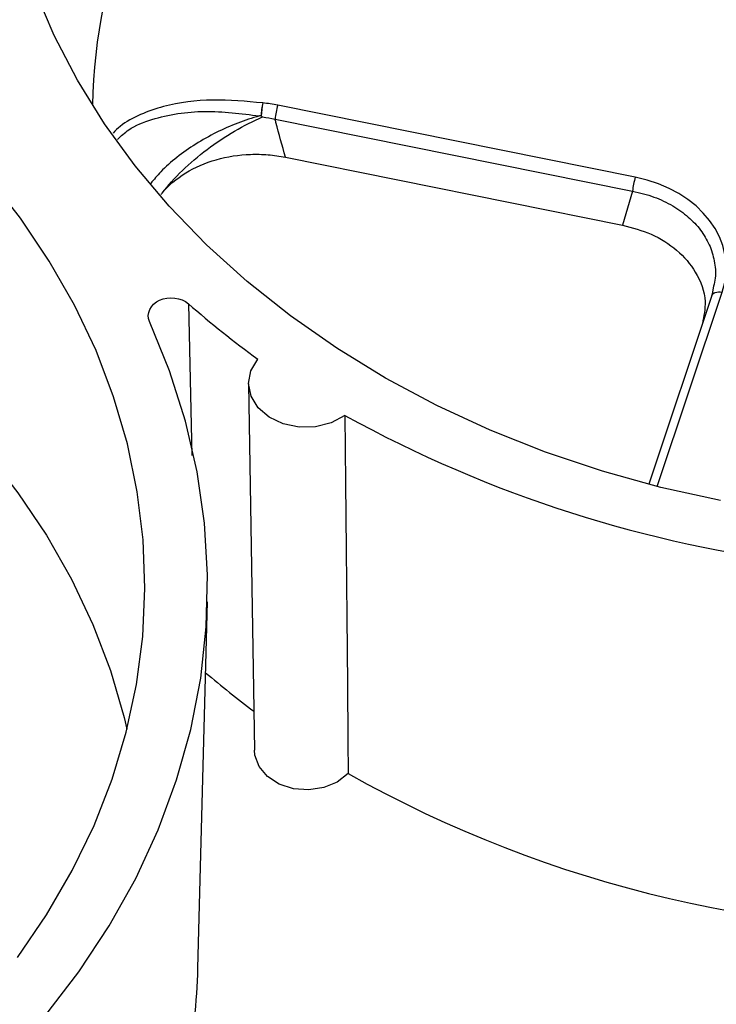
# Model space of a CAD drawing. Units: inches. Extents: x 0 to 34, y 0 to 22.
# Drawn here: x 26.6 to 26.9, y 19.1 to 19.5 of the extents above; entities that cross this region are included whole.
import ezdxf

# ---------------------------------------------------------------- set-up
doc = ezdxf.new("R2010")
doc.units = ezdxf.units.IN
doc.header["$MEASUREMENT"] = 0

msp = doc.modelspace()

# ---------------------------------------------------------------- linework, layer by layer
at = {"color": 7, "linetype": 'Continuous', "lineweight": 25}
for p, q in [((26.91262856074147, 19.43125098866091), (26.75925132637543, 19.4621317763058)), ((26.75808598837141, 19.45617611900126), (26.91146322273748, 19.42529533135641)), ((26.76252180783448, 19.43983859852722), (26.90717449162187, 19.41071440138832)), ((26.91146322273747, 19.4252953313564), (26.90717449162187, 19.41071440138832)), ((26.94620983320012, 19.38453359299542), (26.94538517738336, 19.38042085036008)), ((26.94540821628982, 19.38049529865335), (26.91836892753493, 19.29955383594069)), ((26.74673924530657, 19.34269440810399), (26.74920469996875, 19.185533587649)), ((26.72499681801042, 19.09210366534918), (26.72907579079907, 19.24922137252783))]:
    msp.add_line(p, q, dxfattribs=at)
at = {"color": 8, "linetype": 'Continuous', "lineweight": 25}
for p, q in [((26.92203692293526, 19.29861264025564), (26.94988273243155, 19.38196840347406)), ((26.72091423984758, 19.3770193472282), (26.72240851087235, 19.3118849564407))]:
    msp.add_line(p, q, dxfattribs=at)
at = {"color": 7, "linetype": 'Continuous', "lineweight": 25, "flags": 128}
for points in [[(26.94921125000041, 19.29254447800002), (26.92359030802002, 19.29822297825921), (26.8984973028414, 19.30517954682416), (26.87403748324868, 19.31338500542872), (26.85031344222562, 19.3228049375279), (26.82742468664497, 19.33339983265284), (26.80546721990204, 19.34512525213138), (26.78453313924309, 19.35793201547936), (26.76471024947754, 19.37176640668063), (26.74608169469398, 19.38657039949072), (26.72872560952507, 19.40228190081901), (26.71271479142368, 19.41883501116881), (26.69811639532506, 19.43616030104269), (26.68499165197577, 19.45418510215396), (26.67339561111057, 19.4728338122227), (26.66337691055476, 19.492028212078), (26.65497757222023, 19.51168779373633)], [(26.29895719320965, 19.45737134985054), (26.32546410913799, 19.45632179458672), (26.35182649431892, 19.45394014260159), (26.37793377574738, 19.45023638337125), (26.40367645041216, 19.44522605174907), (26.42894654458949, 19.43893016280708), (26.45363806672243, 19.43137512369148), (26.47764745198621, 19.42259262286189), (26.50087399667522, 19.41261949717891), (26.52322028058922, 19.40149757739757), (26.54459257564759, 19.38927351271457), (26.56490123901747, 19.37599857510537), (26.58406108910691, 19.36172844427164), (26.60199176284613, 19.34652297410134), (26.61861805275811, 19.33044594162063), (26.63387022240493, 19.3135647794909), (26.64768429888656, 19.29595029317274), (26.66000234116553, 19.27767636394323), (26.67077268309168, 19.25881963901221), (26.67995015010803, 19.23945921003721), (26.68749624872851, 19.21967628138558), (26.69337932799305, 19.19955382953513), (26.69457329431715, 19.19454119183526)], [(26.64757883196098, 19.09667027232308), (26.66009695672684, 19.11497231473815), (26.67106609746635, 19.13386499129069), (26.68044024579122, 19.15326905952956), (26.6881800832656, 19.17310313204919), (26.69425314632135, 19.19328401785659), (26.69863396242149, 19.21372707130335), (26.70130415690084, 19.23434654711883), (26.7022525300358, 19.2550559600557), (26.70147510401985, 19.27576844763906), (26.69897513964789, 19.29639713449789), (26.69476312263928, 19.31685549675054), (26.68885671965715, 19.33705772491593), (26.68128070420821, 19.35691908382836), (26.67206685273412, 19.37635626804624), (26.66125381132999, 19.39528775126407), (26.64888693364928, 19.41363412826209), (26.63501809067476, 19.43131844795932)], [(26.94538517738336, 19.38042085036008), (26.94559051530057, 19.38087933228578), (26.94592643303786, 19.38128067369712), (26.94638272390477, 19.3816126800384), (26.94694552373421, 19.38186526346495), (26.94759773213814, 19.38203074935716), (26.94831953209424, 19.38210410950993), (26.94908899207611, 19.38208311491216), (26.94988273243155, 19.38196840347406)], [(26.64305825282336, 19.05314364866522), (26.65928356947803, 19.0714022927823), (26.67394825520781, 19.09044185391868), (26.68699020194365, 19.11018169547572), (26.69835417426198, 19.13053821501797), (26.70799204331841, 19.15142519834732), (26.7158629906837, 19.17275418463845), (26.72193368121853, 19.19443484108935), (26.72617840425483, 19.2163753454999), (26.72857918248604, 19.23848277515853), (26.72912584810473, 19.26066350038967), (26.72781608586554, 19.28282358109536), (26.72465544289063, 19.30486916461163), (26.71965730517653, 19.32670688319449), (26.71284284090153, 19.34824424945225), (26.70424091077398, 19.36939004804931)], [(26.78800010013663, 19.32913115078978), (26.78220764824416, 19.32596546375797), (26.77549374603854, 19.3242208711332), (26.76842034701565, 19.32404339528731), (26.76157949454861, 19.32544789094545), (26.75554376786794, 19.32831680184588), (26.75081835719006, 19.33241000019697), (26.74779877930515, 19.33738488536912), (26.74673777282877, 19.3428250595614), (26.74772414398423, 19.34827518029012), (26.75067533352328, 19.35327907254667)], [(26.78943598847525, 19.17551453593725), (26.7847953550541, 19.17187833326737), (26.77899178339967, 19.16945483656246), (26.772532244971, 19.16845575056809), (26.76598101325636, 19.16896835051998), (26.75991037161823, 19.17094785820898), (26.75485062143512, 19.17422135358496), (26.75124375758283, 19.1785028802015), (26.74940485793731, 19.18341842496376), (26.74920469996875, 19.185533587649)]]:
    msp.add_lwpolyline(points, dxfattribs=at)
at = {"color": 7, "linetype": 'Continuous', "lineweight": 25}
for centre, radius, start, end in [((26.92491083504167, 19.45694762366708), 0.2452228581918083, 138.5940572755007, 178.7626011797292), ((26.78998537783052, 19.45508440351786), 0.03803367493422821, 167.7993017874256, 176.3125258157856), ((26.79989729908466, 19.4550997517098), 0.0477650911630783, 170.3308442853491, 177.1494800457206), ((26.7837122236396, 19.45425369600476), 0.02569824204489433, 162.1478943573427, 175.7098342806658), ((26.93708945801068, 19.42337290835894), 0.0256982420499704, 162.1478943588157, 175.7098342798546), ((26.98542826074724, 19.6780928970937), 0.4007654547002798, 228.6984485886915, 234.1432034468257), ((27.04986888185968, 19.80392888259405), 0.5422251685972683, 241.1216137693459, 285.5432991349872), ((26.98627816830905, 19.52016442377149), 0.3967335572326883, 229.4363382006723, 233.2571612083076), ((27.04701703305569, 19.63395241097417), 0.5258453002504847, 240.6698113981807, 272.9946452801282), ((26.45613089599435, 19.09952146743501), 0.26896822825259, 339.7255871691976, 358.4196548047112)]:
    msp.add_arc(centre, radius, start, end, dxfattribs=at)
msp.add_ellipse((26.89757903327214, 19.39120011846168), major_axis=(0.05397218132022275, 0.002725821215854296), ratio=0.7652162616714785, start_param=5.992348216509244, end_param=7.532986282311374, dxfattribs=at)
for points, knots in [([(26.75281075737994, 19.46312231514632), (26.74566273922143, 19.46380439013254), (26.73143853741473, 19.46516168554453), (26.71334696576227, 19.46293274038958), (26.7002683307251, 19.45833419495285), (26.69278821813461, 19.45443823640833), (26.68962971087118, 19.45120727769356), (26.68866880774144, 19.4502243328775)], [0, 0, 0, 0, 0.3109794760508254, 0.6188337420238339, 0.7749977159802711, 0.9315482343779289, 1, 1, 1, 1]), ([(26.70967926796818, 19.42447889620053), (26.71214687507939, 19.4277183485723), (26.71505970502965, 19.43098531300108), (26.72156972914586, 19.43730277839164), (26.72516869137908, 19.44035021995855), (26.73653091210468, 19.44888646410663), (26.74486194517229, 19.45376949085903), (26.75272168168929, 19.4571202439388)], [0, 0, 0, 0, 0.25, 0.25, 0.5, 0.5, 1, 1, 1, 1]), ([(26.75203037350285, 19.45753025080047), (26.75187453673856, 19.45753670785852), (26.75165270677237, 19.45754589932868), (26.7514321482039, 19.45754355240242), (26.75136653323588, 19.45754285420469)], [0, 0, 0, 0, 0.7025054683377427, 1, 1, 1, 1]), ([(26.75219125519581, 19.457474930682), (26.7521656234478, 19.45749056737435), (26.75211638341579, 19.4575206063413), (26.75205824712522, 19.45752712527695), (26.75203037350284, 19.45753025080059)], [0, 0, 0, 0, 0.520546940655197, 1, 1, 1, 1]), ([(26.76252180783447, 19.43983859852722), (26.76115845420659, 19.44480432859581), (26.7598090850631, 19.44977019755681), (26.75834389571614, 19.45521612226269), (26.75821488010547, 19.45569612032604), (26.75808598837143, 19.45617611900148)], [0, 0, 0, 0, 0.911861370648995, 0.911861370648995, 1, 1, 1, 1]), ([(26.70965140950319, 19.42444987486643), (26.71241516747046, 19.42774254592862), (26.71578116824105, 19.43062286518951), (26.72371903163251, 19.43553016384609), (26.72808259765955, 19.43742972635623), (26.73757858755028, 19.44014933558553), (26.74250759912524, 19.44090545418904), (26.75006811264629, 19.44116242631225), (26.75260299164244, 19.44109804419324), (26.75759605952303, 19.44068257817491), (26.76007018472566, 19.44033220537131), (26.76252180783448, 19.43983859852723)], [0, 0, 0, 0, 0.2499999999999983, 0.2499999999999983, 0.4999999999999967, 0.4999999999999967, 0.749999999999995, 0.749999999999995, 0.8749999999999974, 0.8749999999999974, 1, 1, 1, 1]), ([(26.90717449162187, 19.41071440138832), (26.91136155952223, 19.40958992926702), (26.92001113950104, 19.40726701218554), (26.93099378144745, 19.40021292580071), (26.93938984780024, 19.39035134686171), (26.94350582400288, 19.37914725667491), (26.94203433176787, 19.37168322283046), (26.94141499637329, 19.36854169055711)], [0, 0, 0, 0, 0.1869732769737059, 0.3862464979227789, 0.5908743424954526, 0.8278033723202962, 1, 1, 1, 1]), ([(26.70424091121655, 19.36939004746381), (26.70271952218477, 19.37274591126436), (26.70461482526735, 19.37675156047261), (26.71245590078669, 19.38034244416077), (26.71788678352966, 19.37968228822139), (26.72091424029016, 19.37701934664266)], [0, 0, 0, 0, 0.00136910944539849, 0.00136910944539849, 0.00273821889079698, 0.00273821889079698, 0.00273821889079698, 0.00273821889079698])]:
    msp.add_open_spline(points, degree=3, knots=knots, dxfattribs=at)
at = {"color": 8, "linetype": 'Continuous', "lineweight": 25}
for points, knots in [([(26.69054816442267, 19.44749264846785), (26.69205663755435, 19.44892377995231), (26.696012734641, 19.4526770420936), (26.70518117414124, 19.45629362488419), (26.71624975746753, 19.45881264008002), (26.73185320375518, 19.46003877341861), (26.74354948933907, 19.45854321178525), (26.75136671073848, 19.45754365202582)], [0, 0, 0, 0, 0.1088994670968544, 0.2855979702072637, 0.4628749629068223, 0.6410120713959745, 1, 1, 1, 1]), ([(26.75136652938075, 19.4575428531547), (26.74827441213119, 19.45659555895916), (26.74209213064557, 19.45470156888897), (26.73282139165862, 19.45053984966754), (26.72395230425669, 19.44559490459546), (26.7158630204873, 19.43989414005086), (26.70927732041372, 19.43412920421119), (26.70614440660561, 19.43027460773682), (26.70478183357174, 19.42859815905866)], [0, 0, 0, 0, 0.1751093564769469, 0.3501081120582779, 0.5240337201445617, 0.6964484439410032, 0.8679787603460614, 1, 1, 1, 1]), ([(26.91146322273747, 19.42529533135641), (26.91456863301265, 19.42455610552301), (26.92068119629253, 19.42310104345894), (26.92874997681119, 19.4192075590585), (26.93550497131936, 19.41439451045813), (26.94079801655031, 19.40873076486593), (26.94462249414612, 19.40234539460913), (26.9467417739616, 19.39535204084784), (26.94733218369947, 19.38927178295648), (26.94648222393736, 19.38568353595654), (26.94620983320012, 19.38453359299542)], [0, 0, 0, 0, 0.1409709219249017, 0.2774814290336903, 0.4098157644501005, 0.5382859888833624, 0.6667781458467988, 0.7991198414224949, 0.9356229589577926, 1, 1, 1, 1])]:
    msp.add_open_spline(points, degree=3, knots=knots, dxfattribs=at)
at = {"color": 7, "linetype": 'Continuous', "lineweight": 25}
for points in [[(26.75925132637543, 19.4621317763058), (26.75713284639882, 19.46255830851287), (26.75497885186302, 19.46289015849883), (26.75281075737994, 19.46312231514632)], [(26.75272168208051, 19.45712024410558), (26.75254873710022, 19.4572289190489), (26.75237168105665, 19.45734690529026), (26.75219125519581, 19.457474930682)], [(26.75272170470546, 19.4571203260016), (26.75453369893874, 19.45687977395806), (26.75632157891188, 19.45656420124662), (26.75808598837142, 19.45617611900126)], [(26.70921276178872, 19.42385967958221), (26.70936643638865, 19.42406594984498), (26.70952194734902, 19.42427236710983), (26.70967926796821, 19.42447889620057)], [(26.78800010017707, 19.32913115689628), (26.78857550296492, 19.27786801726686), (26.7890619197019, 19.22665734185322), (26.78943598847525, 19.17551453593726)]]:
    msp.add_open_spline(points, degree=3, dxfattribs=at)

doc.saveas('drawing.dxf')
